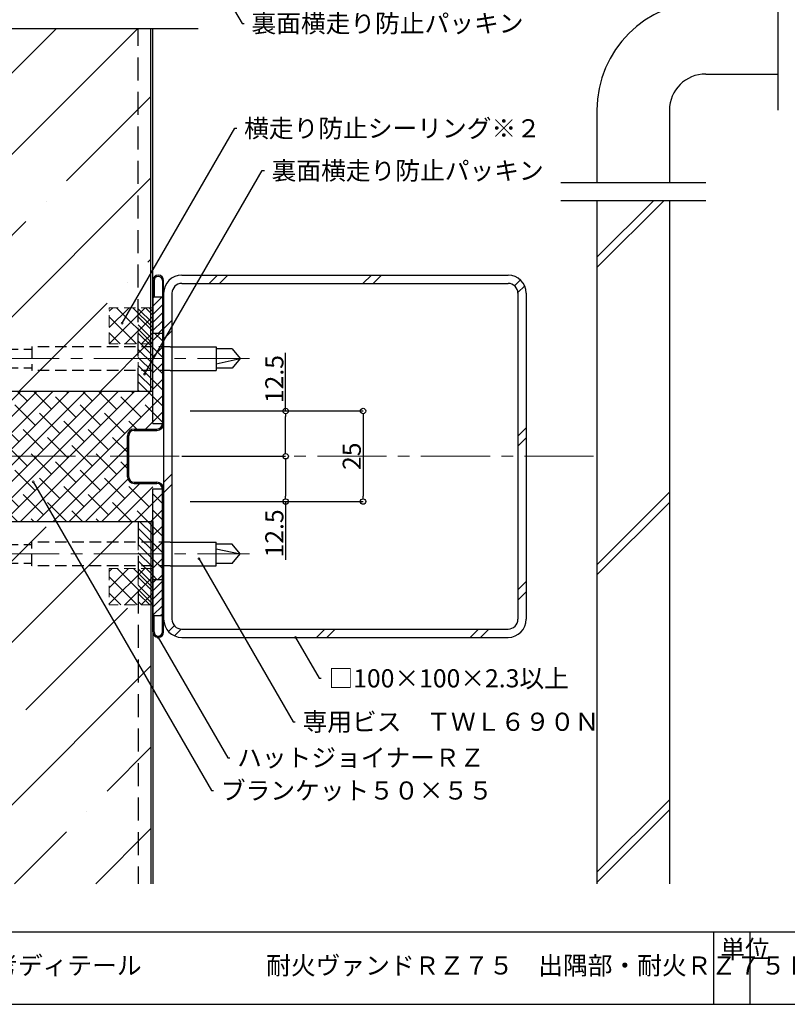
# Model space of a CAD drawing. Extents: x 20 to 809, y 15 to 565.
# Drawn here: x 279 to 490, y 15 to 287 of the extents above; entities that cross this region are included whole.
import ezdxf
from ezdxf import colors
from ezdxf.entities.mleader import LeaderData, LeaderLine
from ezdxf.math import Vec2, Vec3

# ---------------------------------------------------------------- set-up
doc = ezdxf.new("R2010")
doc.units = 0
doc.linetypes.add('CENTER2', pattern=[28.575, 19.05, -3.175, 3.175, -3.175])
doc.linetypes.add('DASHED2', pattern=[9.525, 6.35, -3.175])
doc.layers.get('0').update_dxf_attribs({"linetype": 'CONTINUOUS'})
doc.layers.get('DEFPOINTS').update_dxf_attribs({"linetype": 'CONTINUOUS'})
for name, color, linetype, lineweight in [('HIKIDASI', 7, 'CONTINUOUS', 5), ('PACKING', 7, 'CONTINUOUS', 9), ('SEALING', 7, 'CONTINUOUS', 9), ('SUNPOU', 7, 'CONTINUOUS', 5)]:
    doc.layers.add(name, color=color, linetype=linetype, lineweight=lineweight)
for name, color, linetype in [('SEIHIN', 4, 'CONTINUOUS'), ('SITAJI', 7, 'CONTINUOUS'), ('TEKUSU', 7, 'CONTINUOUS'), ('WAKU', 7, 'CONTINUOUS'), ('YAKUMONO', 1, 'CONTINUOUS')]:
    doc.layers.add(name, color=color, linetype=linetype)
doc.styles.get("Standard").update_dxf_attribs({"font": 'txt.shx', "height": 5, "bigfont": 'extfont.shx'})
doc.styles.add('WAKU', font='txt', dxfattribs={"height": 5})
doc.dimstyles.get("Standard").update_dxf_attribs({"dimtxt": 5, "dimasz": 1.5, "dimexe": 0, "dimexo": 5, "dimtad": 1, "dimdec": 0, "dimdsep": 46, "dimtxsty": 'STANDARD', "dimblk": 'DOTBLANK', "dimcen": 2.5, "dimadec": 0, "dimazin": 0, "dimtfac": 1, "dimtdec": 0, "dimtmove": 0, "dimatfit": 3, "dimldrblk": 'NONE', "dimfxl": 1, "dimtolj": 1, "dimtzin": 0, "dimarcsym": 0})
pattern_1 = [(45, (-28.4616, -10.0312), (-1.122532, 1.122532), [])]
pattern_2 = [(45, (-28.462, -10.03), (-22.4506, 22.4506), []), (45, (-6.01, -10.03), (-22.4506, 22.4506), [39.6875, -7.9375, 0, -7.9375])]
pattern_3 = [(135, (675.2098, -234.1685), (-2.245064, -2.245064), []), (225, (675.2098, -234.1685), (2.245064, -2.245064), [])]

# ---------------------------------------------------------------- blocks, each defined once
blk = doc.blocks.new('_NONE')
at = {"color": 0, "linetype": 'ByBlock'}
blk.add_circle((0, 0), 0.25, dxfattribs=at)
blk = doc.blocks.new('_DotBlank')
at = {"color": 0, "linetype": 'ByBlock', "lineweight": -2}
blk.add_line((-0.5, 0), (-1, 0), dxfattribs=at)
blk.add_circle((0, 0), 0.5, dxfattribs=at)
blk = doc.blocks.new('*D15')
at = {"layer": 'DEFPOINTS', "color": 0, "transparency": 16777216}
for p in [(320.59, 179.08), (320.59, 154.08), (373.29, 154.08)]:
    blk.add_point(p, dxfattribs=at)
at = {"layer": 'SUNPOU', "color": 0, "lineweight": -2, "transparency": 16777216}
for p, q in [((325.59, 179.08), (373.29, 179.08)), ((373.29, 177.58), (373.29, 155.58)), ((325.59, 154.08), (373.29, 154.08))]:
    blk.add_line(p, q, dxfattribs=at)
at = {"layer": 'SUNPOU', "color": 0, "lineweight": -2, "transparency": 16777216, "xscale": 1.5, "yscale": 1.5, "zscale": 1.5}
for p, rotation in [((373.29, 179.08), 90), ((373.29, 154.08), 270)]:
    blk.add_blockref('_DotBlank', p, dxfattribs=dict(at, rotation=rotation))
at = {"layer": 'SUNPOU', "color": 0, "transparency": 16777216, "insert": (370.17, 166.58), "char_height": 5, "attachment_point": 5, "rotation": 90}
blk.add_mtext('\\A1;25', dxfattribs=at)
blk = doc.blocks.new('*D16')
at = {"layer": 'DEFPOINTS', "color": 0, "transparency": 16777216}
for p in [(325.59, 179.08), (351.94, 179.08), (318.29, 166.58)]:
    blk.add_point(p, dxfattribs=at)
at = {"layer": 'SUNPOU', "color": 0, "lineweight": -2, "transparency": 16777216}
for p, q in [((351.94, 179.08), (351.94, 195.17)), ((330.59, 179.08), (351.94, 179.08)), ((351.94, 168.08), (351.94, 177.58)), ((323.29, 166.58), (351.94, 166.58))]:
    blk.add_line(p, q, dxfattribs=at)
at = {"layer": 'SUNPOU', "color": 0, "lineweight": -2, "transparency": 16777216, "xscale": 1.5, "yscale": 1.5, "zscale": 1.5}
for p, rotation in [((351.94, 179.08), 90), ((351.94, 166.58), 270)]:
    blk.add_blockref('_DotBlank', p, dxfattribs=dict(at, rotation=rotation))
at = {"layer": 'SUNPOU', "color": 0, "transparency": 16777216, "insert": (348.82, 187.88), "char_height": 5, "attachment_point": 5, "rotation": 90}
blk.add_mtext('\\A1;12.5', dxfattribs=at)
blk = doc.blocks.new('*D17')
at = {"layer": 'DEFPOINTS', "color": 0, "transparency": 16777216}
for p in [(318.29, 166.58), (325.59, 154.08), (351.94, 154.08)]:
    blk.add_point(p, dxfattribs=at)
at = {"layer": 'SUNPOU', "color": 0, "lineweight": -2, "transparency": 16777216}
for p, q in [((323.29, 166.58), (351.94, 166.58)), ((351.94, 165.08), (351.94, 155.58)), ((330.59, 154.08), (351.94, 154.08)), ((351.94, 154.08), (351.94, 138))]:
    blk.add_line(p, q, dxfattribs=at)
at = {"layer": 'SUNPOU', "color": 0, "lineweight": -2, "transparency": 16777216, "xscale": 1.5, "yscale": 1.5, "zscale": 1.5}
for p, rotation in [((351.94, 166.58), 90), ((351.94, 154.08), 270)]:
    blk.add_blockref('_DotBlank', p, dxfattribs=dict(at, rotation=rotation))
at = {"layer": 'SUNPOU', "color": 0, "transparency": 16777216, "insert": (348.82, 145.29), "char_height": 5, "attachment_point": 5, "rotation": 90}
blk.add_mtext('\\A1;12.5', dxfattribs=at)

msp = doc.modelspace()

# ---------------------------------------------------------------- hatches: boundary and pattern name
at = {"layer": 'PACKING', "linetype": 'DASHED2', "lineweight": 9, "ltscale": 0.5}
h = msp.add_hatch(dxfattribs=at)
h.set_pattern_fill('ANSI31', color=256, scale=0.5, angle=90, style=0)
h.paths.add_polyline_path([(315.2923, 184.58396), (315.2923, 207.58394), (311.2923, 207.58394), (311.2923, 184.58396)])
at = {"layer": 'PACKING', "lineweight": 9}
h = msp.add_hatch(dxfattribs=at)
h.set_pattern_fill('ANSI38')
edge = h.paths.add_edge_path()
edge.add_line((259.5923, 184.58394), (315.2923, 184.58394))
edge.add_line((259.5923, 179.58395), (259.5923, 184.58394))
edge.add_line((259.5923, 179.58395), (261.0923, 179.58394))
edge.add_arc((261.0923, 178.38394), 1.2, 0, 90)
edge.add_line((262.2923, 178.38394), (262.2923, 157.08394))
edge.add_line((260.7923, 157.08394), (262.2923, 157.08394))
edge.add_line((260.7923, 154.78394), (260.7923, 157.08394))
edge.add_arc((259.5923, 154.78394), 1.2, 270, 360)
edge.add_line((259.5923, 148.58394), (259.5923, 153.58394))
edge.add_line((315.2923, 148.58394), (259.5923, 148.58394))
edge.add_line((315.2923, 148.58394), (315.2923, 159.08394))
edge.add_line((315.2923, 159.08394), (310.1423, 159.08394))
edge.add_arc((310.1423, 160.93394), 1.85, 180, 270)
edge.add_line((308.2923, 160.93394), (308.2923, 172.23394))
edge.add_arc((310.1423, 172.23394), 1.85, 90, 180)
edge.add_line((315.2923, 174.08394), (310.13896, 174.08394))
edge.add_line((315.2923, 184.58394), (315.2923, 174.08394))
at = {"layer": 'PACKING', "linetype": 'DASHED2', "lineweight": 9, "ltscale": 0.5}
h = msp.add_hatch(dxfattribs=at)
h.set_pattern_fill('ANSI31', color=256, scale=0.5, angle=90, style=0)
h.paths.add_polyline_path([(315.2923, 148.58393), (315.2923, 125.58394), (311.2923, 125.58394), (311.2923, 148.58393)])
at = {"layer": 'SEALING', "linetype": 'DASHED2', "lineweight": 9, "ltscale": 0.5}
h = msp.add_hatch(dxfattribs=at)
h.set_pattern_fill('ANSI37', color=256, angle=90, style=0)
h.set_pattern_definition(pattern_3)
h.paths.add_polyline_path([(315.29252, 207.58394), (303.29255, 207.58394), (303.29205, 197.58394), (315.29207, 197.58394)])
h = msp.add_hatch(dxfattribs=at)
h.set_pattern_fill('ANSI37', color=256, angle=90, style=0)
h.set_pattern_definition(pattern_3)
h.paths.add_polyline_path([(315.29252, 125.58394), (303.29255, 125.58394), (303.29205, 135.58394), (315.29207, 135.58394)])
at = {"layer": 'SEIHIN', "lineweight": 9}
h = msp.add_hatch(dxfattribs=at)
h.set_pattern_fill('ANSI35', color=256, scale=5, style=0)
h.set_pattern_definition(pattern_2)
h.paths.add_polyline_path([(314.7923, 284.58394), (240.7923, 284.58394), (240.7923, 184.58394), (314.7923, 184.58394)])
h = msp.add_hatch(dxfattribs=at)
h.set_pattern_fill('ANSI35', color=256, scale=5, style=0)
h.set_pattern_definition(pattern_2)
h.paths.add_polyline_path([(240.7923, 48.58394), (314.7923, 48.58394), (314.7923, 148.58394), (240.7923, 148.58394)])
at = {"layer": 'YAKUMONO', "lineweight": 9}
h = msp.add_hatch(dxfattribs=at)
h.set_pattern_fill('ANSI31', scale=0.5, style=0)
h.set_pattern_definition(pattern_1)
h.paths.add_polyline_path([(317.9423, 210.58394), (315.2923, 210.58394), (315.2923, 200.58394), (317.9423, 200.58394)])
h = msp.add_hatch(dxfattribs=at)
h.set_pattern_fill('ANSI37', style=0)
h.paths.add_polyline_path([(315.2923, 175.58394), (317.9423, 175.58394), (317.9423, 200.58394), (315.2923, 200.58394)])
h = msp.add_hatch(dxfattribs=at)
h.set_pattern_fill('ANSI37', style=0)
h.paths.add_polyline_path([(315.2923, 132.58394), (317.9423, 132.58394), (317.9423, 157.58394), (317.9423, 157.58394), (315.2923, 157.58394)])
h = msp.add_hatch(dxfattribs=at)
h.set_pattern_fill('ANSI31', scale=0.5, style=0)
h.set_pattern_definition(pattern_1)
h.paths.add_polyline_path([(315.2923, 122.58394), (317.9423, 122.58394), (317.9423, 132.58394), (315.2923, 132.58394)])

# ---------------------------------------------------------------- linework, layer by layer
for p, q in [((487.7923, 262.08394), (487.7923, 302.08394)), ((327.7923, 284.58394), (227.7923, 284.58394)), ((467.7923, 242.08394), (427.7923, 242.08394)), ((467.7923, 237.08394), (427.7923, 237.08394))]:
    msp.add_line(p, q)
at = {"layer": 'PACKING', "linetype": 'DASHED2', "ltscale": 0.5}
for p, q in [((315.2923, 207.58394), (311.2923, 207.58394)), ((311.2923, 184.58394), (311.2923, 207.58394)), ((315.2923, 184.58394), (315.2923, 207.58394)), ((315.2923, 184.58394), (311.2923, 184.58394)), ((315.2923, 148.58394), (311.2923, 148.58394)), ((311.2923, 148.58394), (311.2923, 125.58394)), ((315.2923, 148.58394), (315.2923, 125.58394)), ((315.2923, 125.58394), (311.2923, 125.58394))]:
    msp.add_line(p, q, dxfattribs=at)
at = {"layer": 'SEALING', "linetype": 'DASHED2', "ltscale": 0.5}
for p, q in [((315.2923, 210.58394), (315.2923, 200.58394)), ((303.2923, 197.58394), (303.2923, 207.58394)), ((315.2923, 207.58394), (303.2923, 207.58394)), ((315.2923, 197.58394), (315.2923, 207.58394)), ((315.2923, 197.58394), (303.2923, 197.58394)), ((303.2923, 135.58394), (303.2923, 125.58394)), ((315.2923, 135.58394), (303.2923, 135.58394)), ((315.2923, 135.58394), (315.2923, 125.58394)), ((315.2923, 132.58394), (315.2923, 122.58394)), ((315.2923, 122.58394), (315.2923, 132.58394)), ((315.2923, 125.58394), (303.2923, 125.58394))]:
    msp.add_line(p, q, dxfattribs=at)
at = {"layer": 'SEIHIN', "linetype": 'DASHED2'}
for p, q in [((311.2923, 184.58394), (311.2923, 284.58394)), ((311.2923, 148.58394), (311.2923, 48.58394))]:
    msp.add_line(p, q, dxfattribs=at)
at = {"layer": 'SEIHIN'}
for p, q in [((314.7923, 184.58394), (314.7923, 284.58394)), ((315.2923, 184.58394), (315.2923, 284.58394)), ((315.2923, 210.58394), (315.2923, 200.58394)), ((240.7923, 184.58394), (315.2923, 184.58394)), ((240.7923, 148.58394), (315.2923, 148.58394)), ((314.7923, 148.58394), (314.7923, 48.58394)), ((315.2923, 148.58394), (315.2923, 48.58394)), ((315.2923, 122.58394), (315.2923, 132.58394))]:
    msp.add_line(p, q, dxfattribs=at)
at = {"layer": 'SITAJI'}
for p, q in [((467.7923, 272.08394), (487.7923, 272.08394)), ((437.7923, 262.08394), (437.7923, 242.08394)), ((457.7923, 262.08394), (457.7923, 242.08394)), ((437.7923, 237.08394), (437.7923, 48.58394)), ((457.7923, 237.08394), (457.7923, 48.58394)), ((323.2923, 216.58394), (413.2923, 216.58394)), ((323.2923, 214.28394), (413.2923, 214.28394)), ((318.2923, 211.58394), (318.2923, 121.58394)), ((320.5923, 211.58394), (320.5923, 121.58394)), ((415.9923, 211.58394), (415.9923, 121.58394)), ((418.2923, 211.58394), (418.2923, 121.58394)), ((323.2923, 118.88394), (413.2923, 118.88394)), ((323.2923, 116.58394), (413.2923, 116.58394))]:
    msp.add_line(p, q, dxfattribs=at)
at = {"layer": 'SITAJI', "lineweight": 9}
for p, q in [((437.7923, 218.6661), (456.21014, 237.08394)), ((437.7923, 221.49453), (453.38171, 237.08394)), ((330.84401, 214.28394), (333.14401, 216.58394)), ((333.67244, 214.28394), (335.97244, 216.58394)), ((373.27042, 214.28394), (375.57042, 216.58394)), ((376.09885, 214.28394), (378.39885, 216.58394)), ((415.04802, 213.63514), (416.67701, 215.26412)), ((415.98742, 211.74611), (417.85969, 213.61838)), ((318.2923, 201.73223), (320.5923, 204.03223)), ((318.2923, 198.9038), (320.5923, 201.2038)), ((415.9923, 172.15301), (418.2923, 174.45301)), ((415.9923, 169.32458), (418.2923, 171.62458)), ((318.2923, 159.30582), (320.5923, 161.60582)), ((318.2923, 156.47739), (320.5923, 158.77739)), ((437.7923, 136.64171), (457.7923, 156.64171)), ((437.7923, 133.81329), (457.7923, 153.81329)), ((415.9923, 129.7266), (418.2923, 132.0266)), ((415.9923, 126.89817), (418.2923, 129.19817)), ((319.61211, 118.19923), (321.2411, 119.82822)), ((321.25786, 117.01655), (323.13013, 118.88882)), ((360.42323, 116.58394), (362.72323, 118.88394)), ((363.25166, 116.58394), (365.55166, 118.88394)), ((402.84964, 116.58394), (405.14964, 118.88394)), ((405.67807, 116.58394), (407.97807, 118.88394)), ((437.7923, 51.7889), (457.7923, 71.7889)), ((437.7923, 48.96047), (457.7923, 68.96047))]:
    msp.add_line(p, q, dxfattribs=at)
at = {"layer": 'SITAJI'}
for centre, radius, start, end in [((467.7923, 262.08394), 30, 90, 180), ((467.7923, 262.08394), 10, 90, 180), ((323.2923, 211.58394), 5, 90, 180), ((413.2923, 211.58394), 5, 0, 90), ((323.2923, 211.58394), 2.7, 90, 180), ((413.2923, 211.58394), 2.7, 0, 90), ((323.2923, 121.58394), 5, 180, 270), ((323.2923, 121.58394), 2.7, 180, 270), ((413.2923, 121.58394), 5, 270, 0), ((413.2923, 121.58394), 2.7, 270, 0)]:
    msp.add_arc(centre, radius, start, end, dxfattribs=at)
at = {"layer": 'SUNPOU', "linetype": 'CENTER2', "lineweight": 5}
for p, q in [((241.88865, 193.53931), (341.97669, 193.53931)), ((241.88865, 139.62858), (341.97669, 139.62858))]:
    msp.add_line(p, q, dxfattribs=at)
at = {"layer": 'SUNPOU', "linetype": 'CENTER2'}
msp.add_line((436.87886, 166.58394), (93.50594, 166.58394), dxfattribs=at)
at = {"layer": 'TEKUSU', "linetype": 'DASHED2', "ltscale": 0.5}
for p, q in [((251.17946, 196.10931), (281.93186, 196.10931)), ((281.93186, 196.78931), (281.93186, 190.28931)), ((320.0923, 196.78931), (281.93186, 196.78931)), ((251.17946, 190.96931), (281.93186, 190.96931)), ((320.0923, 190.28931), (281.93186, 190.28931)), ((251.17946, 142.19858), (281.93186, 142.19858)), ((281.93186, 136.37858), (281.93186, 142.87858)), ((320.0923, 142.87858), (281.93186, 142.87858)), ((251.17946, 137.05858), (281.93186, 137.05858)), ((320.0923, 136.37858), (281.93186, 136.37858))]:
    msp.add_line(p, q, dxfattribs=at)
at = {"layer": 'TEKUSU'}
for p, q in [((320.0923, 196.78931), (332.7923, 196.78931)), ((332.7923, 196.78931), (332.7923, 190.28931)), ((337.19216, 196.18931), (332.7923, 196.18931)), ((337.19216, 196.18931), (339.41578, 193.53931)), ((332.7923, 192.12662), (339.41578, 193.53931)), ((339.41578, 193.53931), (337.19216, 190.88931)), ((320.0923, 190.28931), (332.7923, 190.28931)), ((337.19216, 190.88931), (332.7923, 190.88931)), ((320.0923, 142.87858), (332.7923, 142.87858)), ((332.7923, 136.37858), (332.7923, 142.87858)), ((337.19216, 142.27858), (332.7923, 142.27858)), ((339.41578, 139.62858), (337.19216, 142.27858)), ((332.7923, 141.04127), (339.41578, 139.62858)), ((337.19216, 136.97858), (339.41578, 139.62858)), ((320.0923, 136.37858), (332.7923, 136.37858)), ((337.19216, 136.97858), (332.7923, 136.97858))]:
    msp.add_line(p, q, dxfattribs=at)
at = {"layer": 'WAKU'}
for p, q in [((20, 35.30778), (800, 35.30778)), ((470, 15.30778), (470, 35.30778)), ((480, 35.30778), (480, 15.30778)), ((20, 15.30778), (800, 15.30778))]:
    msp.add_line(p, q, dxfattribs=at)
at = {"layer": 'YAKUMONO'}
for p, q in [((315.2923, 215.08394), (315.2923, 210.58394)), ((315.6423, 215.08394), (315.6423, 210.58394)), ((317.9423, 215.08394), (317.9423, 175.58394)), ((318.2923, 175.58394), (318.2923, 215.08394)), ((315.2923, 210.58394), (315.6423, 210.58394)), ((318.2923, 182.73288), (318.2923, 175.58394)), ((310.13896, 174.08394), (316.4423, 174.08394)), ((308.2923, 160.93394), (308.2923, 172.23394)), ((308.6423, 160.93394), (308.6423, 172.23394)), ((310.1423, 173.73394), (316.4423, 173.73394)), ((310.1423, 159.43394), (316.4423, 159.43394)), ((310.1423, 159.08394), (316.4423, 159.08394)), ((317.9423, 118.08394), (317.9423, 157.58394)), ((318.2923, 118.08394), (318.2923, 157.58394)), ((315.2923, 122.58394), (315.6423, 122.58394)), ((315.2923, 118.08394), (315.2923, 122.58394)), ((315.6423, 118.08394), (315.6423, 122.58394))]:
    msp.add_line(p, q, dxfattribs=at)
at = {"layer": 'YAKUMONO', "color": 7}
for p, q in [((315.2923, 210.58394), (317.9423, 210.58394)), ((315.2923, 210.58394), (315.2923, 200.58394)), ((315.2923, 200.58394), (317.9423, 200.58394)), ((315.2923, 175.58394), (315.2923, 200.58394)), ((315.2923, 175.58394), (317.9423, 175.58394)), ((315.2923, 132.58394), (315.2923, 157.58394)), ((315.2923, 157.58394), (317.9423, 157.58394)), ((315.2923, 122.58394), (315.2923, 132.58394)), ((315.2923, 132.58394), (317.9423, 132.58394)), ((315.2923, 122.58394), (315.2923, 132.58394)), ((315.2923, 122.58394), (317.9423, 122.58394))]:
    msp.add_line(p, q, dxfattribs=at)
at = {"layer": 'YAKUMONO'}
for centre, radius, start, end in [((316.7923, 215.08394), 1.5, 0, 180), ((316.7923, 215.08394), 1.15, 0, 180), ((310.1423, 172.23394), 1.85, 90, 180), ((316.4423, 175.58394), 1.5, 270, 0), ((316.4423, 175.58394), 1.85, 270, 0), ((310.1423, 172.23394), 1.5, 90, 180), ((310.1423, 160.93394), 1.85, 180, 270), ((310.1423, 160.93394), 1.5, 180, 270), ((316.4423, 157.58394), 1.85, 0, 90), ((316.4423, 157.58394), 1.5, 0, 90), ((316.7923, 118.08394), 1.5, 180, 0), ((316.7923, 118.08394), 1.15, 180, 0)]:
    msp.add_arc(centre, radius, start, end, dxfattribs=at)

# ---------------------------------------------------------------- texts
at = {"layer": 'WAKU', "char_height": 5, "attachment_point": 1, "style": 'WAKU'}
for s, insert, width in [('単位', (471.81862, 33.03503), 10), ('\\pi17.11446;アイジーヴァンド参考ディテール', (124.32454, 28.52763), 130.7517663), ('\\pi14.45066;耐火ヴァンドＲＺ７５\u3000出隅部・耐火ＲＺ７５Ｌ型出隅', (274.32454, 28.52763), 190.5002998)]:
    msp.add_mtext(s, dxfattribs=dict(at, insert=insert, width=width))

# ---------------------------------------------------------------- dimensions: what is measured, and where the dimension line sits
at = {"layer": 'SUNPOU'}
for base, p2, picture, middle in [((351.9423, 179.08394), (325.5923, 179.08394), '*D16', (348.8173, 187.87561)), ((351.9423, 154.08394), (325.5923, 154.08394), '*D17', (348.8173, 145.29228))]:
    dim = msp.add_linear_dim(base=base, p1=(318.2923, 166.58394), p2=p2, angle=90, text='12.5', dimstyle='STANDARD', dxfattribs=at)
    dim.commit()
    dim.dimension.update_dxf_attribs({"geometry": picture, "text_midpoint": middle})
dim = msp.add_linear_dim(base=(373.2923, 154.08394), p1=(320.5923, 179.08394), p2=(320.5923, 154.08394), angle=90, dimstyle='STANDARD', dxfattribs=at)
dim.commit()
dim.dimension.update_dxf_attribs({"geometry": '*D15', "text_midpoint": (370.1673, 166.58394)})

# ---------------------------------------------------------------- leaders
at = {"layer": 'HIKIDASI'}
ml = msp.add_multileader_mtext('Standard', dxfattribs=at)
ml.set_content('裏面横走り防止パッキン', color=256, style='STANDARD')
ml.set_leader_properties()
ml.set_arrow_properties(name='NONE')
ml.build(insert=Vec2(0, 0))
ml.multileader.update_dxf_attribs({"text_right_attachment_type": 3, "dogleg_length": 0.6, "arrow_head_size": 0})
ctx = ml.context
ctx.base_point, ctx.char_height, ctx.arrow_head_size, ctx.plane_origin = Vec3(340.50985, 286.06475), 5, 0, Vec3(313.11369, 332.47705)
ctx.right_attachment = 3
notes = []
notes.append((ctx, [(0, (1, 1, 0), (339.90985, 286.06475), (1, 0), 0.6, [(0, [(313.11369, 332.47705)], 0, [])])]))
ctx.mtext.insert, ctx.mtext.flow_direction = Vec3(342.50985, 288.56475), 5
ml = msp.add_multileader_mtext('Standard', dxfattribs=at)
ml.set_content('横走り防止シーリング※２', color=256, style='STANDARD')
ml.set_leader_properties()
ml.set_arrow_properties(name='NONE')
ml.build(insert=Vec2(0, 0))
ml.multileader.update_dxf_attribs({"text_right_attachment_type": 3, "dogleg_length": 0.6, "arrow_head_size": 0})
ctx = ml.context
ctx.base_point, ctx.char_height, ctx.arrow_head_size, ctx.plane_origin = Vec3(338.48534, 257.09811), 5, 0, Vec3(306.81962, 203.29069)
ctx.right_attachment = 3
notes.append((ctx, [(0, (1, 1, 0), (337.88534, 257.09811), (1, 0), 0.6, [(0, [(306.81962, 203.29069)], 0, [])])]))
ctx.mtext.insert, ctx.mtext.flow_direction = Vec3(340.48534, 259.59811), 5
ml = msp.add_multileader_mtext('Standard', dxfattribs=at)
ml.set_content('裏面横走り防止パッキン', color=256, style='STANDARD')
ml.set_leader_properties()
ml.set_arrow_properties(name='NONE')
ml.build(insert=Vec2(0, 0))
ml.multileader.update_dxf_attribs({"text_right_attachment_type": 3, "dogleg_length": 0.6, "arrow_head_size": 0})
ctx = ml.context
ctx.base_point, ctx.char_height, ctx.arrow_head_size, ctx.plane_origin = Vec3(346.07572, 245.41199), 5, 0, Vec3(313.03427, 189.22175)
ctx.right_attachment = 3
notes.append((ctx, [(0, (1, 1, 0), (345.47572, 245.41199), (1, 0), 0.6, [(0, [(313.03427, 189.22175)], 0, [])])]))
ctx.mtext.insert, ctx.mtext.flow_direction = Vec3(348.07572, 247.91199), 5
ml = msp.add_multileader_mtext('Standard', dxfattribs=at)
ml.set_content('ブランケット５０×５５', color=256, style='STANDARD')
ml.set_leader_properties()
ml.set_arrow_properties(name='NONE')
ml.build(insert=Vec2(0, 0))
ml.multileader.update_dxf_attribs({"text_right_attachment_type": 3, "dogleg_length": 0.6, "arrow_head_size": 0})
ctx = ml.context
ctx.base_point, ctx.char_height, ctx.arrow_head_size, ctx.plane_origin = Vec3(332.07602, 74.31726), 5, 0, Vec3(282.28377, 159.52072)
ctx.right_attachment = 3
notes.append((ctx, [(0, (1, 1, 0), (331.47602, 74.31726), (1, 0), 0.6, [(0, [(282.28377, 159.52072)], 0, [])])]))
ctx.mtext.insert, ctx.mtext.flow_direction = Vec3(334.07602, 76.81726), 5
ml = msp.add_multileader_mtext('Standard', dxfattribs=at)
ml.set_content('専用ビス\u3000ＴＷＬ６９０Ｎ', color=256, style='STANDARD')
ml.set_leader_properties()
ml.set_arrow_properties(name='NONE')
ml.build(insert=Vec2(0, 0))
ml.multileader.update_dxf_attribs({"text_right_attachment_type": 3, "dogleg_length": 0.6, "arrow_head_size": 0})
ctx = ml.context
ctx.base_point, ctx.char_height, ctx.arrow_head_size, ctx.plane_origin = Vec3(354.60718, 93.29687), 5, 0, Vec3(328.01548, 138.31582)
ctx.right_attachment = 3
notes.append((ctx, [(0, (1, 1, 0), (354.00718, 93.29687), (1, 0), 0.6, [(0, [(328.01548, 138.31582)], 0, [])])]))
ctx.mtext.insert, ctx.mtext.flow_direction = Vec3(356.60718, 95.79687), 5
ml = msp.add_multileader_mtext('Standard', dxfattribs=at)
ml.set_content('ハットジョイナーＲＺ', color=256, style='STANDARD')
ml.set_leader_properties()
ml.set_arrow_properties(name='NONE')
ml.build(insert=Vec2(0, 0))
ml.multileader.update_dxf_attribs({"text_right_attachment_type": 3, "dogleg_length": 0.6, "arrow_head_size": 0})
ctx = ml.context
ctx.base_point, ctx.char_height, ctx.arrow_head_size, ctx.plane_origin = Vec3(336.56038, 83.38384), 5, 0, Vec3(316.7923, 116.58394)
ctx.right_attachment = 3
notes.append((ctx, [(0, (1, 1, 0), (335.96038, 83.38384), (1, 0), 0.6, [(0, [(316.7923, 116.58394)], 0, [])])]))
ctx.mtext.insert, ctx.mtext.flow_direction = Vec3(338.56038, 85.88384), 5
ml = msp.add_multileader_mtext('Standard', dxfattribs=at)
ml.set_content('□100×100×2.3以上', color=256, style='STANDARD')
ml.set_leader_properties()
ml.set_arrow_properties(name='NONE')
ml.build(insert=Vec2(0, 0))
ml.multileader.update_dxf_attribs({"text_right_attachment_type": 3, "dogleg_length": 0.6, "arrow_head_size": 0})
ctx = ml.context
ctx.base_point, ctx.char_height, ctx.arrow_head_size, ctx.plane_origin = Vec3(361.75484, 105.28581), 5, 0, Vec3(354.63186, 116.58394)
ctx.right_attachment = 3
notes.append((ctx, [(0, (1, 1, 0), (361.15484, 105.28581), (1, 0), 0.6, [(0, [(354.63186, 116.58394)], 0, [])])]))
ctx.mtext.insert, ctx.mtext.flow_direction = Vec3(363.75484, 107.78581), 5
for ctx, leaders in notes:
    for number, flags, end, landing, length, lines in leaders:
        leader = LeaderData()
        leader.index, (leader.has_last_leader_line, leader.has_dogleg_vector, leader.attachment_direction) = number, flags
        leader.last_leader_point, leader.dogleg_vector, leader.dogleg_length = Vec3(end), Vec3(landing), length
        for number, points, colour, breaks in lines:
            line = LeaderLine()
            line.index, line.vertices, line.color, line.breaks = number, Vec3.list(points), colors.encode_raw_color(colour), breaks
            leader.lines.append(line)
        ctx.leaders.append(leader)

doc.saveas('drawing.dxf')
